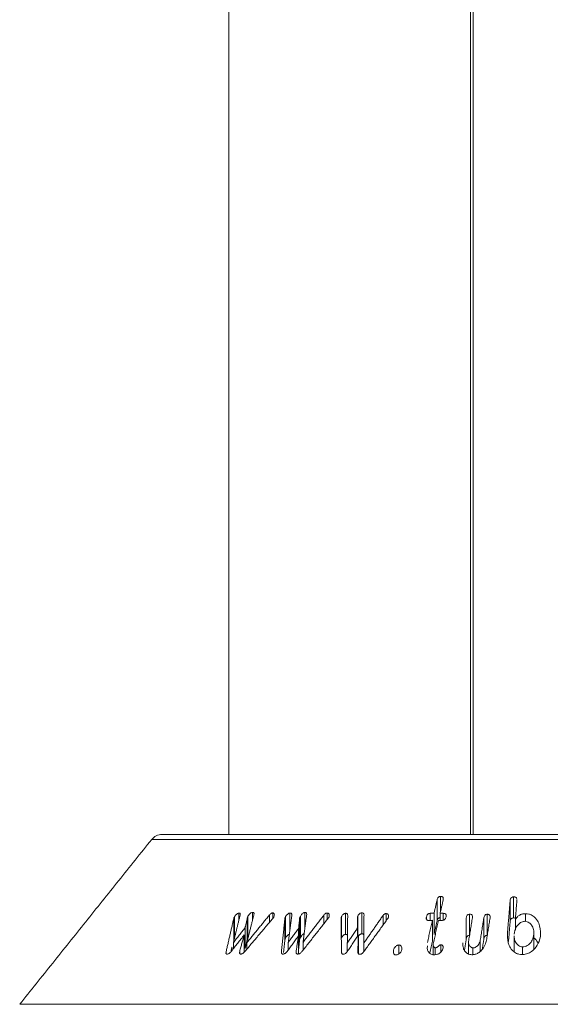
# Model space of a CAD drawing. Units: millimetres. Extents: x 2383 to 8323, y 1025 to 5225.
# Drawn here: x 6171 to 6211, y 3589 to 3664 of the extents above; entities that cross this region are included whole.
import ezdxf

# ---------------------------------------------------------------- set-up
doc = ezdxf.new("R2010")
doc.units = ezdxf.units.MM
doc.layers.get('0').update_dxf_attribs({"lineweight": 15})

msp = doc.modelspace()

# ---------------------------------------------------------------- linework, layer by layer
at = {"color": 7, "linetype": 'Continuous', "lineweight": 15}
for p, q in [((6205.093, 4566.184), (6205.093, 3601.784)), ((6205.293, 4566.184), (6205.293, 3601.784)), ((6181.675, 3601.784), (6244.012, 3601.784)), ((6244.792, 3601.409), (6180.894, 3601.409)), ((6202.549, 3595.2), (6202.549, 3596.8)), ((6202.819, 3595.947), (6202.819, 3597.081)), ((6208.097, 3595.167), (6208.097, 3596.767)), ((6208.353, 3595.454), (6208.353, 3597.054)), ((6187.513, 3595.298), (6187.513, 3595.826)), ((6188.543, 3595.26), (6188.543, 3595.877)), ((6189.838, 3595.119), (6189.838, 3595.684)), ((6190.081, 3595.408), (6190.081, 3595.834)), ((6191.382, 3594.505), (6191.382, 3595.821)), ((6192.516, 3594.63), (6192.516, 3595.871)), ((6193.971, 3595.021), (6193.971, 3595.69)), ((6194.214, 3595.331), (6194.214, 3595.827)), ((6195.599, 3594.205), (6195.599, 3595.805)), ((6196.839, 3594.245), (6196.839, 3595.845)), ((6198.459, 3594.918), (6198.459, 3595.648)), ((6198.69, 3595.237), (6198.69, 3595.783)), ((6202.032, 3595.269), (6202.032, 3595.804)), ((6202.323, 3594.207), (6202.323, 3595.807)), ((6202.786, 3595.268), (6202.786, 3595.806)), ((6203.026, 3595.279), (6203.026, 3595.802)), ((6205.019, 3594.139), (6205.019, 3595.739)), ((6206.357, 3594.133), (6206.357, 3595.733)), ((6209.263, 3595.185), (6209.263, 3595.776)), ((6187.118, 3593.78), (6187.118, 3595.38)), ((6187.172, 3593.92), (6187.172, 3595.52)), ((6188.15, 3593.843), (6188.15, 3595.443)), ((6188.204, 3593.983), (6188.204, 3595.583)), ((6191.002, 3593.779), (6191.002, 3595.379)), ((6191.042, 3593.918), (6191.042, 3595.518)), ((6192.125, 3593.845), (6192.125, 3595.445)), ((6192.184, 3593.968), (6192.184, 3595.568)), ((6195.289, 3593.919), (6195.289, 3595.519)), ((6196.531, 3594.085), (6196.531, 3595.571)), ((6201.747, 3595.362), (6201.747, 3595.531)), ((6202.201, 3593.671), (6202.201, 3595.271)), ((6204.769, 3593.859), (6204.769, 3595.459)), ((6206.106, 3593.861), (6206.106, 3595.461)), ((6208.494, 3594.526), (6208.494, 3595.332)), ((6187.911, 3592.848), (6187.911, 3594.162)), ((6187.991, 3593.122), (6187.991, 3594.722)), ((6192.049, 3593.078), (6192.049, 3594.678)), ((6196.525, 3594.077), (6196.525, 3594.708)), ((6196.58, 3592.733), (6196.58, 3594.159)), ((6209.897, 3593.075), (6209.897, 3594.213)), ((6187.091, 3593.115), (6187.091, 3593.573)), ((6188.118, 3593.085), (6188.118, 3593.57)), ((6191.26, 3593.025), (6191.26, 3593.594)), ((6192.035, 3592.72), (6192.035, 3594.087)), ((6192.379, 3593.002), (6192.379, 3593.592)), ((6195.742, 3592.904), (6195.742, 3593.537)), ((6196.983, 3592.879), (6196.983, 3593.524)), ((6199.643, 3592.713), (6199.643, 3593.399)), ((6202.826, 3592.845), (6202.826, 3593.413)), ((6205.834, 3592.926), (6205.834, 3593.753)), ((6186.545, 3592.742), (6186.545, 3592.903)), ((6187.574, 3592.751), (6187.574, 3592.915)), ((6190.737, 3592.832), (6190.737, 3592.902)), ((6199.254, 3592.788), (6199.254, 3593.026)), ((6202.414, 3592.658), (6202.414, 3593.188)), ((6205.279, 3592.671), (6205.279, 3593.185)), ((6209.046, 3592.681), (6209.046, 3593.256)), ((6170.877, 3588.898), (6254.809, 3588.898))]:
    msp.add_line(p, q, dxfattribs=at)
msp.add_arc((6181.675, 3600.784), 1, 90, 141.31822, dxfattribs=at)
for points in [[(6186.743, 4566.184), (6186.743, 3601.784)], [(6180.894, 3601.409), (6170.877, 3588.898)], [(6202.549, 3596.8), (6202.323, 3595.807)], [(6202.786, 3595.806), (6203.012, 3596.799)], [(6208.097, 3596.767), (6207.89, 3594.212)], [(6208.494, 3595.332), (6208.612, 3596.782)], [(6208.612, 3596.782), (6208.608, 3596.824)], [(6188.118, 3593.57), (6188.656, 3595.711)], [(6189.838, 3595.684), (6188.118, 3593.57)], [(6191.26, 3593.594), (6191.535, 3595.652)], [(6192.379, 3593.592), (6192.658, 3595.711)], [(6193.971, 3595.69), (6192.379, 3593.592)], [(6192.658, 3595.711), (6192.657, 3595.739)], [(6195.742, 3593.537), (6195.771, 3595.644)], [(6196.983, 3593.524), (6197.008, 3595.684)], [(6198.459, 3595.648), (6196.983, 3593.524)], [(6202.323, 3595.807), (6202.032, 3595.804)], [(6203.026, 3595.802), (6202.786, 3595.806)], [(6187.118, 3595.38), (6186.545, 3592.903)], [(6187.091, 3593.573), (6187.577, 3595.557)], [(6187.965, 3592.904), (6190.091, 3595.419)], [(6188.15, 3595.443), (6187.991, 3594.722)], [(6191.002, 3595.379), (6190.737, 3592.902)], [(6192.125, 3595.445), (6192.049, 3594.678)], [(6192.3, 3592.902), (6194.295, 3595.433)], [(6195.267, 3595.388), (6195.298, 3592.89)], [(6196.51, 3595.439), (6196.525, 3594.708)], [(6196.981, 3592.877), (6198.808, 3595.401)], [(6202.201, 3595.271), (6201.82, 3593.596)], [(6201.91, 3595.267), (6202.201, 3595.271)], [(6202.277, 3593.568), (6202.664, 3595.269)], [(6202.323, 3594.207), (6202.549, 3595.2)], [(6202.664, 3595.269), (6202.904, 3595.266)], [(6204.959, 3593.758), (6205.231, 3595.466)], [(6206.106, 3595.461), (6205.834, 3593.753)], [(6206.3, 3593.761), (6206.571, 3595.45)], [(6207.976, 3593.669), (6208.097, 3595.167)], [(6186.935, 3592.915), (6187.911, 3594.162)], [(6187.991, 3594.722), (6187.091, 3593.573)], [(6187.911, 3594.162), (6187.574, 3592.915)], [(6192.049, 3594.678), (6191.26, 3593.594)], [(6195.739, 3592.9), (6196.58, 3594.159)], [(6196.525, 3594.708), (6195.742, 3593.537)], [(6196.58, 3594.159), (6196.538, 3592.891)], [(6209.901, 3593.079), (6209.901, 3594.326)], [(6187.991, 3593.122), (6188.15, 3593.843)], [(6188.204, 3593.983), (6188.232, 3594.022)], [(6190.9, 3592.825), (6191.002, 3593.779)], [(6191.166, 3592.895), (6192.035, 3594.087)], [(6192.035, 3594.087), (6191.854, 3592.898)], [(6192.049, 3593.078), (6192.125, 3593.845)], [(6201.997, 3592.774), (6202.201, 3593.671)], [(6202.26, 3593.433), (6202.26, 3592.656)], [(6204.631, 3593), (6204.769, 3593.859)], [(6204.947, 3593.611), (6204.947, 3592.713)], [(6205.983, 3593.09), (6206.106, 3593.861)], [(6208.399, 3594.102), (6208.399, 3592.89)], [(6186.913, 3592.891), (6186.993, 3593.241)]]:
    msp.add_open_spline(points, degree=1, dxfattribs=at)
for points, knots in [([(6202.819, 3597.081), (6202.794, 3597.08), (6202.748, 3597.076), (6202.684, 3597.046), (6202.631, 3596.996), (6202.58, 3596.913), (6202.561, 3596.844), (6202.549, 3596.8)], [0, 0, 0, 0, 0.1585157, 0.301664, 0.4344013, 0.6441946, 1, 1, 1, 1]), ([(6203.012, 3596.799), (6203.022, 3596.857), (6203.035, 3596.936), (6202.992, 3597.023), (6202.941, 3597.062), (6202.879, 3597.08), (6202.837, 3597.081), (6202.819, 3597.081)], [0, 0, 0, 0, 0.428482, 0.583835, 0.740183, 0.886622, 1, 1, 1, 1]), ([(6208.353, 3597.054), (6208.325, 3597.051), (6208.275, 3597.046), (6208.21, 3597.016), (6208.155, 3596.965), (6208.111, 3596.879), (6208.102, 3596.808), (6208.097, 3596.767)], [0, 0, 0, 0, 0.171987, 0.306626, 0.441354, 0.672313, 1, 1, 1, 1]), ([(6208.604, 3596.879), (6208.603, 3596.891), (6208.602, 3596.925), (6208.575, 3596.977), (6208.522, 3597.024), (6208.444, 3597.053), (6208.386, 3597.054), (6208.353, 3597.054)], [0, 0, 0, 0, 0.120312, 0.3359971, 0.5528724, 0.7485941, 1, 1, 1, 1]), ([(6187.513, 3595.826), (6187.494, 3595.821), (6187.449, 3595.812), (6187.365, 3595.758), (6187.278, 3595.677), (6187.212, 3595.591), (6187.182, 3595.538), (6187.172, 3595.52)], [0, 0, 0, 0, 0.146082, 0.332725, 0.59184, 0.859902, 1, 1, 1, 1]), ([(6187.577, 3595.557), (6187.596, 3595.627), (6187.622, 3595.721), (6187.593, 3595.803), (6187.556, 3595.825), (6187.527, 3595.826), (6187.513, 3595.826)], [0, 0, 0, 0, 0.559023, 0.752639, 0.881084, 1, 1, 1, 1]), ([(6188.543, 3595.877), (6188.523, 3595.874), (6188.484, 3595.868), (6188.41, 3595.825), (6188.324, 3595.752), (6188.25, 3595.664), (6188.216, 3595.604), (6188.204, 3595.583)], [0, 0, 0, 0, 0.146322, 0.294316, 0.527176, 0.831557, 1, 1, 1, 1]), ([(6188.656, 3595.711), (6188.661, 3595.741), (6188.669, 3595.79), (6188.648, 3595.844), (6188.606, 3595.874), (6188.565, 3595.876), (6188.543, 3595.877)], [0, 0, 0, 0, 0.323034, 0.541001, 0.759548, 1, 1, 1, 1]), ([(6190.081, 3595.834), (6190.065, 3595.834), (6190.034, 3595.833), (6189.976, 3595.808), (6189.907, 3595.76), (6189.864, 3595.712), (6189.838, 3595.684)], [0, 0, 0, 0, 0.201557, 0.369491, 0.623714, 1, 1, 1, 1]), ([(6190.166, 3595.525), (6190.179, 3595.559), (6190.211, 3595.64), (6190.205, 3595.735), (6190.171, 3595.803), (6190.126, 3595.828), (6190.093, 3595.832), (6190.081, 3595.834)], [0, 0, 0, 0, 0.241416, 0.573432, 0.742426, 0.912482, 1, 1, 1, 1]), ([(6191.382, 3595.821), (6191.359, 3595.816), (6191.312, 3595.807), (6191.228, 3595.756), (6191.144, 3595.682), (6191.078, 3595.595), (6191.052, 3595.539), (6191.042, 3595.518)], [0, 0, 0, 0, 0.158996, 0.319614, 0.572797, 0.835409, 1, 1, 1, 1]), ([(6191.535, 3595.652), (6191.534, 3595.678), (6191.533, 3595.731), (6191.504, 3595.79), (6191.449, 3595.82), (6191.405, 3595.82), (6191.382, 3595.821)], [0, 0, 0, 0, 0.288458, 0.581796, 0.774509, 1, 1, 1, 1]), ([(6192.516, 3595.871), (6192.497, 3595.868), (6192.459, 3595.864), (6192.39, 3595.826), (6192.306, 3595.757), (6192.231, 3595.664), (6192.197, 3595.596), (6192.184, 3595.568)], [0, 0, 0, 0, 0.128514, 0.258267, 0.466675, 0.785524, 1, 1, 1, 1]), ([(6192.656, 3595.773), (6192.656, 3595.775), (6192.656, 3595.797), (6192.638, 3595.83), (6192.591, 3595.866), (6192.542, 3595.869), (6192.516, 3595.871)], [0, 0, 0, 0, 0.031495, 0.332152, 0.634369, 1, 1, 1, 1]), ([(6194.214, 3595.827), (6194.193, 3595.826), (6194.154, 3595.824), (6194.088, 3595.797), (6194.027, 3595.751), (6193.99, 3595.711), (6193.971, 3595.69)], [0, 0, 0, 0, 0.243164, 0.442356, 0.702194, 1, 1, 1, 1]), ([(6194.352, 3595.521), (6194.362, 3595.557), (6194.384, 3595.631), (6194.366, 3595.721), (6194.327, 3595.786), (6194.273, 3595.819), (6194.232, 3595.825), (6194.214, 3595.827)], [0, 0, 0, 0, 0.255834, 0.522928, 0.719421, 0.876748, 1, 1, 1, 1]), ([(6195.599, 3595.805), (6195.578, 3595.801), (6195.533, 3595.794), (6195.454, 3595.747), (6195.377, 3595.677), (6195.319, 3595.595), (6195.298, 3595.541), (6195.289, 3595.519)], [0, 0, 0, 0, 0.138663, 0.313441, 0.5628, 0.817524, 1, 1, 1, 1]), ([(6195.771, 3595.644), (6195.768, 3595.669), (6195.763, 3595.715), (6195.731, 3595.767), (6195.683, 3595.798), (6195.635, 3595.804), (6195.607, 3595.804), (6195.599, 3595.805)], [0, 0, 0, 0, 0.289793, 0.531778, 0.726841, 0.922469, 1, 1, 1, 1]), ([(6196.839, 3595.845), (6196.82, 3595.843), (6196.78, 3595.839), (6196.706, 3595.801), (6196.63, 3595.739), (6196.565, 3595.656), (6196.542, 3595.598), (6196.531, 3595.571)], [0, 0, 0, 0, 0.136473, 0.275023, 0.524493, 0.775751, 1, 1, 1, 1]), ([(6197.008, 3595.684), (6197.006, 3595.713), (6197.002, 3595.761), (6196.962, 3595.813), (6196.908, 3595.841), (6196.862, 3595.843), (6196.839, 3595.845)], [0, 0, 0, 0, 0.333045, 0.557388, 0.782467, 1, 1, 1, 1]), ([(6198.69, 3595.783), (6198.67, 3595.783), (6198.633, 3595.782), (6198.574, 3595.758), (6198.514, 3595.713), (6198.48, 3595.672), (6198.459, 3595.648)], [0, 0, 0, 0, 0.223973, 0.405067, 0.647905, 1, 1, 1, 1]), ([(6198.86, 3595.491), (6198.867, 3595.531), (6198.881, 3595.61), (6198.847, 3595.7), (6198.793, 3595.756), (6198.739, 3595.778), (6198.702, 3595.782), (6198.69, 3595.783)], [0, 0, 0, 0, 0.3032929, 0.5902929, 0.756287, 0.9226298, 1, 1, 1, 1]), ([(6202.032, 3595.804), (6202, 3595.801), (6201.947, 3595.796), (6201.878, 3595.76), (6201.821, 3595.71), (6201.775, 3595.631), (6201.758, 3595.568), (6201.747, 3595.531)], [0, 0, 0, 0, 0.204519, 0.344766, 0.48433, 0.703006, 1, 1, 1, 1]), ([(6203.24, 3595.528), (6203.248, 3595.582), (6203.26, 3595.658), (6203.213, 3595.742), (6203.153, 3595.784), (6203.085, 3595.799), (6203.039, 3595.802), (6203.026, 3595.802)], [0, 0, 0, 0, 0.399664, 0.560034, 0.721456, 0.916697, 1, 1, 1, 1]), ([(6205.019, 3595.739), (6204.992, 3595.736), (6204.946, 3595.732), (6204.884, 3595.699), (6204.831, 3595.646), (6204.79, 3595.563), (6204.777, 3595.497), (6204.769, 3595.459)], [0, 0, 0, 0, 0.174591, 0.298518, 0.45056, 0.689771, 1, 1, 1, 1]), ([(6205.231, 3595.466), (6205.236, 3595.509), (6205.243, 3595.575), (6205.216, 3595.659), (6205.169, 3595.709), (6205.098, 3595.737), (6205.046, 3595.738), (6205.019, 3595.739)], [0, 0, 0, 0, 0.329961, 0.504506, 0.68047, 0.834244, 1, 1, 1, 1]), ([(6206.357, 3595.733), (6206.331, 3595.732), (6206.287, 3595.73), (6206.229, 3595.703), (6206.18, 3595.66), (6206.13, 3595.578), (6206.116, 3595.507), (6206.106, 3595.461)], [0, 0, 0, 0, 0.169761, 0.287261, 0.403876, 0.620469, 1, 1, 1, 1]), ([(6206.571, 3595.45), (6206.575, 3595.496), (6206.583, 3595.57), (6206.547, 3595.658), (6206.493, 3595.704), (6206.429, 3595.728), (6206.382, 3595.731), (6206.357, 3595.733)], [0, 0, 0, 0, 0.351609, 0.563895, 0.708133, 0.851407, 1, 1, 1, 1]), ([(6209.263, 3595.776), (6209.177, 3595.771), (6209.004, 3595.76), (6208.778, 3595.655), (6208.607, 3595.506), (6208.533, 3595.392), (6208.494, 3595.332)], [0, 0, 0, 0, 0.257662, 0.518742, 0.749119, 1, 1, 1, 1]), ([(6210.412, 3594.194), (6210.399, 3594.488), (6210.379, 3594.925), (6210.075, 3595.403), (6209.806, 3595.641), (6209.527, 3595.759), (6209.345, 3595.77), (6209.263, 3595.776)], [0, 0, 0, 0, 0.428535, 0.636127, 0.789114, 0.904225, 1, 1, 1, 1]), ([(6187.172, 3595.52), (6187.165, 3595.504), (6187.149, 3595.473), (6187.13, 3595.426), (6187.122, 3595.396), (6187.118, 3595.38)], [0, 0, 0, 0, 0.3254939, 0.6604847, 1, 1, 1, 1]), ([(6188.204, 3595.583), (6188.197, 3595.567), (6188.181, 3595.536), (6188.162, 3595.489), (6188.154, 3595.458), (6188.15, 3595.443)], [0, 0, 0, 0, 0.321849, 0.659316, 1, 1, 1, 1]), ([(6190.091, 3595.419), (6190.1, 3595.43), (6190.12, 3595.453), (6190.145, 3595.489), (6190.159, 3595.513), (6190.166, 3595.525)], [0, 0, 0, 0, 0.3275599, 0.6614732, 1, 1, 1, 1]), ([(6191.042, 3595.518), (6191.036, 3595.502), (6191.023, 3595.471), (6191.009, 3595.425), (6191.005, 3595.395), (6191.002, 3595.379)], [0, 0, 0, 0, 0.324073, 0.659805, 1, 1, 1, 1]), ([(6192.184, 3595.568), (6192.178, 3595.555), (6192.165, 3595.528), (6192.146, 3595.487), (6192.132, 3595.459), (6192.125, 3595.445)], [0, 0, 0, 0, 0.312742, 0.656465, 1, 1, 1, 1]), ([(6194.295, 3595.433), (6194.303, 3595.442), (6194.319, 3595.46), (6194.338, 3595.49), (6194.347, 3595.51), (6194.352, 3595.521)], [0, 0, 0, 0, 0.331725, 0.662705, 1, 1, 1, 1]), ([(6195.289, 3595.519), (6195.284, 3595.504), (6195.275, 3595.475), (6195.267, 3595.431), (6195.267, 3595.402), (6195.267, 3595.388)], [0, 0, 0, 0, 0.32603, 0.660356, 1, 1, 1, 1]), ([(6196.531, 3595.571), (6196.526, 3595.557), (6196.517, 3595.527), (6196.509, 3595.482), (6196.51, 3595.454), (6196.51, 3595.439)], [0, 0, 0, 0, 0.324769, 0.659213, 1, 1, 1, 1]), ([(6198.808, 3595.401), (6198.816, 3595.41), (6198.83, 3595.429), (6198.847, 3595.46), (6198.856, 3595.481), (6198.86, 3595.491)], [0, 0, 0, 0, 0.329254, 0.662271, 1, 1, 1, 1]), ([(6201.747, 3595.531), (6201.739, 3595.482), (6201.726, 3595.407), (6201.754, 3595.324), (6201.8, 3595.286), (6201.851, 3595.268), (6201.89, 3595.267), (6201.91, 3595.267)], [0, 0, 0, 0, 0.40284, 0.605748, 0.738345, 0.870735, 1, 1, 1, 1]), ([(6202.549, 3595.2), (6202.559, 3595.238), (6202.578, 3595.307), (6202.625, 3595.391), (6202.682, 3595.445), (6202.736, 3595.472), (6202.772, 3595.476), (6202.786, 3595.478)], [0, 0, 0, 0, 0.334876, 0.599252, 0.749463, 0.900985, 1, 1, 1, 1]), ([(6202.904, 3595.266), (6202.945, 3595.267), (6203.011, 3595.269), (6203.098, 3595.306), (6203.162, 3595.356), (6203.213, 3595.433), (6203.23, 3595.493), (6203.24, 3595.528)], [0, 0, 0, 0, 0.245683, 0.395043, 0.543779, 0.741494, 1, 1, 1, 1]), ([(6208.097, 3595.167), (6208.104, 3595.218), (6208.114, 3595.294), (6208.168, 3595.381), (6208.225, 3595.424), (6208.287, 3595.448), (6208.331, 3595.452), (6208.353, 3595.454)], [0, 0, 0, 0, 0.399807, 0.594762, 0.728631, 0.862822, 1, 1, 1, 1]), ([(6208.353, 3595.454), (6208.39, 3595.454), (6208.444, 3595.454), (6208.488, 3595.434), (6208.502, 3595.427)], [0, 0, 0, 0, 0.677607, 1, 1, 1, 1]), ([(6208.404, 3594.22), (6208.435, 3594.4), (6208.48, 3594.662), (6208.711, 3594.965), (6208.9, 3595.123), (6209.083, 3595.188), (6209.171, 3595.193), (6209.203, 3595.195)], [0, 0, 0, 0, 0.435608, 0.632904, 0.831502, 0.938506, 1, 1, 1, 1]), ([(6209.203, 3595.195), (6209.267, 3595.189), (6209.397, 3595.177), (6209.582, 3595.074), (6209.763, 3594.875), (6209.899, 3594.574), (6209.898, 3594.333), (6209.897, 3594.213)], [0, 0, 0, 0, 0.120963, 0.242574, 0.424615, 0.716427, 1, 1, 1, 1]), ([(6191.042, 3593.918), (6191.066, 3593.964), (6191.108, 3594.046), (6191.204, 3594.137), (6191.282, 3594.191), (6191.34, 3594.214), (6191.371, 3594.219), (6191.382, 3594.221)], [0, 0, 0, 0, 0.355017, 0.617841, 0.785834, 0.921723, 1, 1, 1, 1]), ([(6192.184, 3593.968), (6192.212, 3594.021), (6192.257, 3594.104), (6192.35, 3594.195), (6192.416, 3594.243), (6192.454, 3594.256), (6192.467, 3594.261)], [0, 0, 0, 0, 0.461305, 0.715894, 0.895847, 1, 1, 1, 1]), ([(6195.289, 3593.919), (6195.31, 3593.966), (6195.345, 3594.043), (6195.434, 3594.131), (6195.505, 3594.178), (6195.559, 3594.2), (6195.587, 3594.203), (6195.599, 3594.205)], [0, 0, 0, 0, 0.378796, 0.62523, 0.805744, 0.918702, 1, 1, 1, 1]), ([(6195.599, 3594.205), (6195.625, 3594.204), (6195.673, 3594.203), (6195.724, 3594.174), (6195.742, 3594.146), (6195.75, 3594.133)], [0, 0, 0, 0, 0.388413, 0.705468, 1, 1, 1, 1]), ([(6196.58, 3594.059), (6196.588, 3594.075), (6196.611, 3594.121), (6196.675, 3594.177), (6196.742, 3594.221), (6196.796, 3594.242), (6196.826, 3594.244), (6196.839, 3594.245)], [0, 0, 0, 0, 0.17547, 0.511425, 0.719987, 0.872076, 1, 1, 1, 1]), ([(6196.839, 3594.245), (6196.867, 3594.243), (6196.916, 3594.24), (6196.967, 3594.209), (6196.983, 3594.181), (6196.99, 3594.168)], [0, 0, 0, 0, 0.4012867, 0.7251648, 1, 1, 1, 1]), ([(6204.769, 3593.859), (6204.776, 3593.894), (6204.79, 3593.965), (6204.833, 3594.051), (6204.894, 3594.106), (6204.948, 3594.131), (6204.992, 3594.137), (6205.014, 3594.139), (6205.019, 3594.139)], [0, 0, 0, 0, 0.292249, 0.587787, 0.718355, 0.849644, 0.969145, 1, 1, 1, 1]), ([(6206.106, 3593.861), (6206.117, 3593.913), (6206.134, 3593.992), (6206.196, 3594.079), (6206.253, 3594.116), (6206.305, 3594.132), (6206.34, 3594.132), (6206.357, 3594.133)], [0, 0, 0, 0, 0.4333793, 0.6545992, 0.7713564, 0.8882178, 1, 1, 1, 1]), ([(6207.89, 3594.212), (6207.899, 3593.915), (6207.911, 3593.485), (6208.215, 3593.024), (6208.474, 3592.802), (6208.744, 3592.69), (6208.918, 3592.679), (6208.999, 3592.674)], [0, 0, 0, 0, 0.44058, 0.639366, 0.793824, 0.90532, 1, 1, 1, 1]), ([(6208.999, 3592.674), (6209.112, 3592.683), (6209.339, 3592.699), (6209.685, 3592.861), (6210.039, 3593.181), (6210.327, 3593.645), (6210.385, 3594.019), (6210.412, 3594.194)], [0, 0, 0, 0, 0.130331, 0.261449, 0.444629, 0.739715, 1, 1, 1, 1]), ([(6209.897, 3594.213), (6209.87, 3594.058), (6209.824, 3593.801), (6209.611, 3593.512), (6209.418, 3593.355), (6209.232, 3593.269), (6209.109, 3593.26), (6209.046, 3593.256)], [0, 0, 0, 0, 0.372832, 0.614246, 0.770415, 0.882648, 1, 1, 1, 1]), ([(6187.118, 3593.78), (6187.122, 3593.795), (6187.13, 3593.825), (6187.148, 3593.872), (6187.164, 3593.904), (6187.172, 3593.92)], [0, 0, 0, 0, 0.325434, 0.661045, 1, 1, 1, 1]), ([(6188.15, 3593.843), (6188.154, 3593.858), (6188.162, 3593.888), (6188.18, 3593.934), (6188.196, 3593.966), (6188.204, 3593.983)], [0, 0, 0, 0, 0.32144, 0.658804, 1, 1, 1, 1]), ([(6191.002, 3593.779), (6191.005, 3593.794), (6191.009, 3593.824), (6191.022, 3593.87), (6191.035, 3593.902), (6191.042, 3593.918)], [0, 0, 0, 0, 0.324496, 0.660281, 1, 1, 1, 1]), ([(6192.125, 3593.845), (6192.131, 3593.857), (6192.145, 3593.884), (6192.164, 3593.926), (6192.177, 3593.954), (6192.184, 3593.968)], [0, 0, 0, 0, 0.3127, 0.655863, 1, 1, 1, 1]), ([(6199.643, 3593.399), (6199.616, 3593.397), (6199.561, 3593.393), (6199.472, 3593.348), (6199.378, 3593.266), (6199.297, 3593.153), (6199.268, 3593.067), (6199.254, 3593.026)], [0, 0, 0, 0, 0.134367, 0.27079, 0.465571, 0.750827, 1, 1, 1, 1]), ([(6199.872, 3593.02), (6199.88, 3593.079), (6199.895, 3593.183), (6199.847, 3593.297), (6199.787, 3593.363), (6199.719, 3593.394), (6199.668, 3593.397), (6199.643, 3593.399)], [0, 0, 0, 0, 0.3405848, 0.5998416, 0.7496137, 0.876264, 1, 1, 1, 1]), ([(6202.414, 3593.188), (6202.398, 3593.19), (6202.362, 3593.196), (6202.315, 3593.241), (6202.268, 3593.32), (6202.253, 3593.438), (6202.269, 3593.526), (6202.277, 3593.568)], [0, 0, 0, 0, 0.090405, 0.201532, 0.410279, 0.721515, 1, 1, 1, 1]), ([(6202.826, 3593.413), (6202.811, 3593.411), (6202.777, 3593.406), (6202.709, 3593.364), (6202.63, 3593.297), (6202.545, 3593.23), (6202.468, 3593.192), (6202.43, 3593.189), (6202.414, 3593.188)], [0, 0, 0, 0, 0.08888, 0.209955, 0.485804, 0.76356, 0.90078, 1, 1, 1, 1]), ([(6202.994, 3593.117), (6203.001, 3593.157), (6203.013, 3593.225), (6203.001, 3593.312), (6202.963, 3593.369), (6202.909, 3593.403), (6202.858, 3593.411), (6202.831, 3593.412), (6202.826, 3593.413)], [0, 0, 0, 0, 0.299552, 0.523403, 0.675443, 0.828442, 0.967026, 1, 1, 1, 1]), ([(6204.515, 3593.555), (6204.51, 3593.416), (6204.503, 3593.181), (6204.662, 3592.914), (6204.83, 3592.752), (6205.015, 3592.672), (6205.138, 3592.664), (6205.195, 3592.66)], [0, 0, 0, 0, 0.33916, 0.575744, 0.756086, 0.887127, 1, 1, 1, 1]), ([(6205.279, 3593.185), (6205.245, 3593.188), (6205.177, 3593.195), (6205.08, 3593.26), (6204.987, 3593.377), (6204.936, 3593.556), (6204.951, 3593.692), (6204.959, 3593.758)], [0, 0, 0, 0, 0.1132931, 0.2275664, 0.4330097, 0.7242123, 1, 1, 1, 1]), ([(6205.195, 3592.66), (6205.279, 3592.666), (6205.449, 3592.679), (6205.709, 3592.801), (6205.98, 3593.037), (6206.209, 3593.371), (6206.271, 3593.638), (6206.3, 3593.761)], [0, 0, 0, 0, 0.1349485, 0.271078, 0.4528638, 0.7471009, 1, 1, 1, 1]), ([(6205.834, 3593.753), (6205.807, 3593.652), (6205.766, 3593.498), (6205.618, 3593.327), (6205.499, 3593.237), (6205.384, 3593.191), (6205.313, 3593.187), (6205.279, 3593.185)], [0, 0, 0, 0, 0.401972, 0.61588, 0.777693, 0.891525, 1, 1, 1, 1]), ([(6209.046, 3593.256), (6208.99, 3593.261), (6208.877, 3593.273), (6208.708, 3593.366), (6208.538, 3593.548), (6208.411, 3593.807), (6208.412, 3594.012), (6208.412, 3594.102)], [0, 0, 0, 0, 0.120863, 0.24218, 0.443563, 0.755015, 1, 1, 1, 1]), ([(6209.901, 3593.939), (6209.99, 3593.862), (6210.13, 3593.741), (6210.185, 3593.583), (6210.204, 3593.526)], [0, 0, 0, 0, 0.636999, 1, 1, 1, 1]), ([(6186.545, 3592.903), (6186.539, 3592.871), (6186.527, 3592.813), (6186.537, 3592.752), (6186.559, 3592.716), (6186.588, 3592.709), (6186.606, 3592.707), (6186.611, 3592.707)], [0, 0, 0, 0, 0.35838, 0.637116, 0.788679, 0.942368, 1, 1, 1, 1]), ([(6186.611, 3592.707), (6186.638, 3592.71), (6186.691, 3592.716), (6186.776, 3592.761), (6186.86, 3592.829), (6186.907, 3592.883), (6186.935, 3592.915)], [0, 0, 0, 0, 0.237965, 0.479583, 0.685959, 1, 1, 1, 1]), ([(6187.574, 3592.915), (6187.568, 3592.881), (6187.557, 3592.823), (6187.566, 3592.758), (6187.591, 3592.721), (6187.62, 3592.713), (6187.637, 3592.711), (6187.64, 3592.71)], [0, 0, 0, 0, 0.365878, 0.645931, 0.802444, 0.960305, 1, 1, 1, 1]), ([(6187.64, 3592.71), (6187.666, 3592.712), (6187.716, 3592.715), (6187.804, 3592.755), (6187.89, 3592.821), (6187.939, 3592.875), (6187.965, 3592.904)], [0, 0, 0, 0, 0.229522, 0.460543, 0.712683, 1, 1, 1, 1]), ([(6190.737, 3592.902), (6190.735, 3592.869), (6190.733, 3592.814), (6190.753, 3592.753), (6190.785, 3592.719), (6190.819, 3592.711), (6190.841, 3592.709), (6190.846, 3592.709)], [0, 0, 0, 0, 0.36147, 0.621718, 0.779878, 0.939673, 1, 1, 1, 1]), ([(6190.846, 3592.709), (6190.878, 3592.712), (6190.935, 3592.718), (6191.022, 3592.761), (6191.1, 3592.82), (6191.143, 3592.869), (6191.166, 3592.895)], [0, 0, 0, 0, 0.271342, 0.496617, 0.720695, 1, 1, 1, 1]), ([(6191.854, 3592.898), (6191.854, 3592.867), (6191.855, 3592.813), (6191.879, 3592.754), (6191.917, 3592.719), (6191.952, 3592.714), (6191.97, 3592.711)], [0, 0, 0, 0, 0.369599, 0.628799, 0.801836, 1, 1, 1, 1]), ([(6191.97, 3592.711), (6192.001, 3592.713), (6192.056, 3592.717), (6192.145, 3592.757), (6192.228, 3592.819), (6192.275, 3592.873), (6192.3, 3592.902)], [0, 0, 0, 0, 0.253023, 0.456022, 0.706898, 1, 1, 1, 1]), ([(6195.298, 3592.89), (6195.3, 3592.859), (6195.303, 3592.805), (6195.328, 3592.744), (6195.363, 3592.709), (6195.399, 3592.701), (6195.421, 3592.699), (6195.427, 3592.698)], [0, 0, 0, 0, 0.358905, 0.628129, 0.781526, 0.936822, 1, 1, 1, 1]), ([(6195.427, 3592.698), (6195.455, 3592.701), (6195.511, 3592.706), (6195.6, 3592.75), (6195.677, 3592.818), (6195.718, 3592.872), (6195.739, 3592.9)], [0, 0, 0, 0, 0.22357, 0.44997, 0.718043, 1, 1, 1, 1]), ([(6196.538, 3592.891), (6196.54, 3592.859), (6196.543, 3592.801), (6196.571, 3592.737), (6196.613, 3592.697), (6196.649, 3592.693), (6196.668, 3592.691)], [0, 0, 0, 0, 0.366135, 0.653718, 0.823705, 1, 1, 1, 1]), ([(6196.668, 3592.691), (6196.694, 3592.691), (6196.747, 3592.693), (6196.829, 3592.728), (6196.911, 3592.789), (6196.954, 3592.843), (6196.981, 3592.877)], [0, 0, 0, 0, 0.216355, 0.435177, 0.651577, 1, 1, 1, 1]), ([(6199.254, 3593.026), (6199.242, 3592.957), (6199.223, 3592.853), (6199.266, 3592.738), (6199.316, 3592.679), (6199.372, 3592.649), (6199.412, 3592.646), (6199.431, 3592.644)], [0, 0, 0, 0, 0.419787, 0.629929, 0.791313, 0.902996, 1, 1, 1, 1]), ([(6199.431, 3592.644), (6199.466, 3592.647), (6199.535, 3592.652), (6199.643, 3592.704), (6199.752, 3592.802), (6199.836, 3592.913), (6199.863, 3592.995), (6199.872, 3593.02)], [0, 0, 0, 0, 0.161538, 0.32502, 0.523283, 0.85143, 1, 1, 1, 1]), ([(6201.821, 3593.326), (6201.813, 3593.233), (6201.797, 3593.065), (6201.899, 3592.864), (6202.021, 3592.731), (6202.16, 3592.662), (6202.256, 3592.654), (6202.3, 3592.651)], [0, 0, 0, 0, 0.298273, 0.545694, 0.745081, 0.881884, 1, 1, 1, 1]), ([(6202.3, 3592.651), (6202.331, 3592.651), (6202.425, 3592.652), (6202.559, 3592.677), (6202.65, 3592.721), (6202.682, 3592.737)], [0, 0, 0, 0, 0.243007, 0.729925, 1, 1, 1, 1]), ([(6202.682, 3592.737), (6202.746, 3592.779), (6202.872, 3592.86), (6202.962, 3593.004), (6202.986, 3593.089), (6202.994, 3593.117)], [0, 0, 0, 0, 0.415928, 0.808203, 1, 1, 1, 1])]:
    msp.add_open_spline(points, degree=3, knots=knots, dxfattribs=at)

doc.saveas('drawing.dxf')
